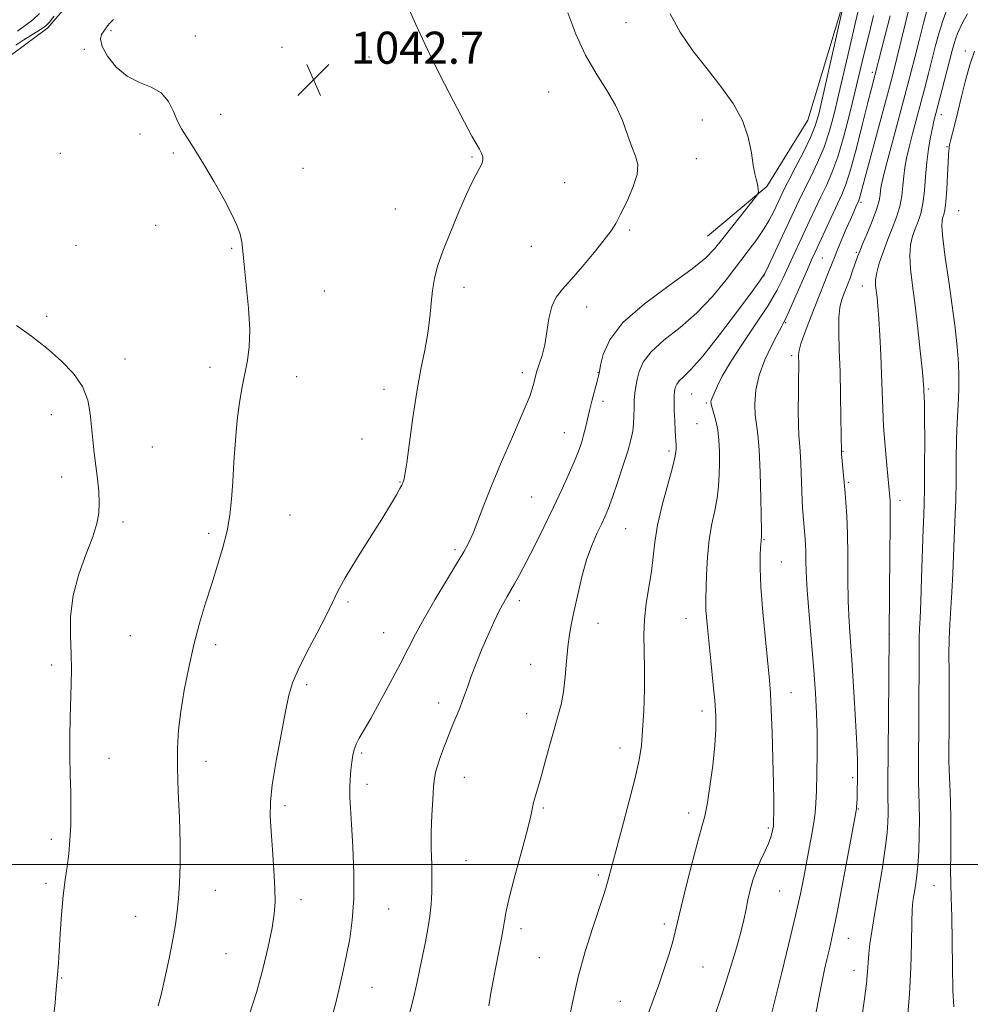
# Model space of a CAD drawing. Extents: x 2149800 to 2152700, y 349800 to 352700.
# Drawn here: x 2151733 to 2151971, y 351965 to 352211 of the extents above; entities that cross this region are included whole.
import ezdxf

# ---------------------------------------------------------------- set-up
doc = ezdxf.new("R2010")
doc.units = 0
doc.header["$MEASUREMENT"] = 0
for name, color, linetype, lineweight in [('32000', 7, 'Continuous', 0), ('DTM HARD BREAKLINE', 7, 'Continuous', 0), ('DTM SPOT ELEVATION', 2, 'Continuous', 13), ('INDEX CONTOUR', 41, 'Continuous', 13), ('INTERMEDIATE CONTOUR', 44, 'Continuous', 0), ('SPOT ELEVATION', 7, 'Continuous', 0)]:
    doc.layers.add(name, color=color, linetype=linetype, lineweight=lineweight)
doc.styles.add('Style-ITALICS', font='ITALICS.shx')

# ---------------------------------------------------------------- blocks, each defined once
blk = doc.blocks.new('SPOT')
at = {"layer": 'SPOT ELEVATION'}
for p, q in [((-3.91, -3.91), (3.82, 3.81)), ((-1.65, 3.77), (1.72, -3.93))]:
    blk.add_line(p, q, dxfattribs=at)

msp = doc.modelspace()

# ---------------------------------------------------------------- linework, layer by layer
at = {"layer": '32000', "flags": 128}
msp.add_lwpolyline([(2152500, 352000), (2150000, 352000)], dxfattribs=at)
at = {"layer": 'DTM HARD BREAKLINE'}
for points in [[(2151685.02, 352165.73, 1039.75), (2151707.99, 352186.7, 1040.29), (2151731.56, 352202.34, 1041.22), (2151740.32, 352208.87, 1040.35), (2151750.49, 352220.71, 1040.75), (2151767.27, 352228.45, 1041.42), (2151773.43, 352239.02, 1042.02), (2151786.45, 352262.81, 1042.22), (2151800.86, 352289.92, 1042.82), (2151807.68, 352300.48, 1043.22), (2151814.41, 352304.37, 1043.08), (2151824.35, 352300.89, 1043.35), (2151838.9, 352294.01, 1044.02)], [(2152059.05, 352215.79, 1075.48), (2152035.32, 352232.81, 1067.35), (2152006.33, 352254.58, 1060.22), (2151993.11, 352261.44, 1057.42), (2151973.78, 352261.07, 1056.36), (2151957.68, 352254.65, 1053.89), (2151946.15, 352240.83, 1051.16), (2151938.4, 352213.62, 1049.9), (2151929.98, 352185.76, 1048.76), (2151919.74, 352169.26, 1048.16), (2151904.89, 352156.82, 1047.03)]]:
    msp.add_polyline3d(points, dxfattribs=at)
at = {"layer": 'DTM SPOT ELEVATION'}
for p in [(2151884.6, 352210.14, 1047.42), (2151756.06, 352208.15, 1042.18), (2151777.1, 352206.76, 1042.2), (2151843.87, 352206.73, 1044.44), (2151749.38, 352203.43, 1041.87), (2151798.75, 352203.99, 1042.78), (2151969.28, 352203.02, 1065.49), (2151820.43, 352201.54, 1043.37), (2151946.1, 352197.7, 1055.65), (2151865.26, 352192.83, 1044.8), (2151783.41, 352187.26, 1042.21), (2151903.66, 352185.84, 1047.41), (2151963.3, 352187.15, 1064.67), (2151763.32, 352182.37, 1041.82), (2151964.73, 352179.13, 1065.85), (2151743.4, 352177.5, 1041.42), (2151771.6, 352177.56, 1041.89), (2151846.18, 352176.56, 1043.9), (2151902.16, 352176.19, 1046.91), (2151803.98, 352173.77, 1042.57), (2151869.24, 352170.21, 1044.65), (2151827.05, 352163.57, 1043.37), (2151943.2, 352165.27, 1058.29), (2151967.57, 352163.16, 1067.13), (2151767.25, 352159.52, 1041.63), (2151885.46, 352158.38, 1046.31), (2151747.31, 352154.55, 1041.23), (2151786.2, 352153.76, 1041.9), (2151861, 352154.29, 1044.72), (2151933.56, 352151.36, 1056.98), (2151942.06, 352152.8, 1059.76), (2151919.01, 352146.93, 1052.01), (2151844.18, 352144.06, 1044.37), (2151943.56, 352144.42, 1061.28), (2151809.28, 352143.15, 1042.77), (2151874.73, 352139.11, 1046.71), (2151740.02, 352136.84, 1040.21), (2151924.47, 352135.26, 1056.13), (2151925.96, 352127, 1057.67), (2151759.58, 352126.2, 1040.43), (2151780.74, 352124.12, 1041.54), (2151802.39, 352121.78, 1042.67), (2151858.71, 352122.76, 1045.59), (2151877.61, 352122.86, 1047.94), (2151824.18, 352118.61, 1043.51), (2151901, 352117.45, 1052.9), (2151960.06, 352118.68, 1064.22), (2151878.88, 352115.63, 1048.49), (2151904.63, 352115.19, 1053.8), (2151741.16, 352112.24, 1039.55), (2151902.31, 352110.01, 1052.92), (2151869.18, 352107.81, 1047.16), (2151766.34, 352104.21, 1040.7), (2151818.68, 352106.22, 1043.29), (2151895.3, 352103.19, 1051.66), (2151938.73, 352103.09, 1060.08), (2151743.77, 352096.75, 1039.57), (2151828.2, 352095.47, 1043.93), (2151940.09, 352095.42, 1060.19), (2151861.07, 352091.71, 1047.03), (2151952.98, 352090.88, 1062.45), (2151800.74, 352087.26, 1042.93), (2151759.07, 352085.46, 1040.25), (2151780.46, 352082.64, 1041.68), (2151884.5, 352083.85, 1050.94), (2151919.03, 352081.08, 1056.11), (2151841.88, 352078.6, 1045.7), (2151923.37, 352075.5, 1056.84), (2151815.18, 352065.53, 1044.22), (2151858, 352065.83, 1048.43), (2151877.59, 352060.18, 1050.73), (2151899.52, 352061.4, 1053.27), (2151824.07, 352057.86, 1045.12), (2151950.27, 352057.51, 1062.01), (2151760.9, 352057.1, 1040.89), (2151782.19, 352054.85, 1042.4), (2151741.27, 352049.81, 1039.69), (2151860.8, 352049.98, 1049.13), (2151804.92, 352044.91, 1044.31), (2151925.76, 352042.91, 1056.72), (2151837.82, 352040.27, 1047.53), (2151903.58, 352038.35, 1053.5), (2151859.82, 352037.62, 1049.38), (2151883.06, 352029.06, 1051.42), (2151755.6, 352026.49, 1040.62), (2151779.79, 352025.72, 1042.62), (2151818.63, 352027.84, 1046.24), (2151844.22, 352021.79, 1048.69), (2151941.17, 352021.65, 1059.68), (2151819.98, 352019.99, 1046.47), (2151799.5, 352014.69, 1044.36), (2151863.93, 352014.14, 1050.2), (2151942.54, 352013.89, 1060.09), (2151900.25, 352012.82, 1053.51), (2151920.13, 352009.12, 1055.76), (2151741.17, 352006.32, 1039.66), (2151844.66, 352000.94, 1048.87), (2151877.64, 351997.41, 1051.73), (2151739.85, 351995.3, 1039.71), (2151961.44, 351994.7, 1065.02), (2151782.11, 351993.52, 1042.64), (2151803.52, 351991.2, 1044.56), (2151922.91, 351993.38, 1056.92), (2151825.35, 351988.87, 1046.85), (2151762.23, 351987.05, 1041.25), (2151858.4, 351983.96, 1050.46), (2151894.12, 351985.18, 1053.62), (2151940.09, 351981.55, 1060.79), (2151784.8, 351977.71, 1042.98), (2151862.92, 351976.75, 1051.08), (2151903.8, 351974.38, 1054.99), (2151743.79, 351971.66, 1040.07), (2151941.51, 351973.61, 1061.36), (2151821.2, 351969.34, 1046.8), (2151883.19, 351965.87, 1053.12)]:
    msp.add_point(p, dxfattribs=at)
at = {"layer": 'INDEX CONTOUR'}
for points in [[(2151938.575, 352213.506, 1050), (2151933.626, 352191.345, 1050), (2151932.668, 352187.262, 1050), (2151931.8, 352184.345, 1050), (2151930.614, 352181.47, 1050), (2151928.851, 352177.831, 1050), (2151926.839, 352173.898, 1050), (2151925.055, 352170.46, 1050), (2151923.843, 352168.078, 1050), (2151923.03, 352166.406, 1050), (2151921.437, 352163.015, 1050), (2151920.316, 352160.84, 1050), (2151918.916, 352158.467, 1050), (2151917.197, 352155.957, 1050), (2151915.107, 352153.159, 1050), (2151909.611, 352145.963, 1050), (2151906.169, 352141.768, 1050), (2151902.282, 352137.687, 1050), (2151898.068, 352134.047, 1050), (2151894.047, 352130.842, 1050), (2151890.836, 352127.984, 1050), (2151888.875, 352125.4, 1050), (2151887.884, 352123.085, 1050), (2151887.407, 352121.051, 1050), (2151887.066, 352119.276, 1050), (2151886.802, 352117.615, 1050), (2151886.64, 352115.888, 1050), (2151886.584, 352113.973, 1050), (2151886.562, 352111.96, 1050), (2151886.487, 352109.994, 1050), (2151886.268, 352108.123, 1050), (2151885.808, 352106.001, 1050), (2151885.008, 352103.182, 1050), (2151883.832, 352099.426, 1050), (2151882.48, 352095.318, 1050), (2151881.215, 352091.645, 1050), (2151880.223, 352088.968, 1050), (2151879.372, 352086.938, 1050), (2151878.456, 352084.978, 1050), (2151877.322, 352082.595, 1050), (2151876.045, 352079.632, 1050), (2151874.757, 352076.02, 1050), (2151873.573, 352071.792, 1050), (2151872.534, 352067.405, 1050), (2151871.666, 352063.42, 1050), (2151870.983, 352060.209, 1050), (2151870.459, 352057.381, 1050), (2151870.058, 352054.352, 1050), (2151869.733, 352050.72, 1050), (2151869.402, 352046.807, 1050), (2151868.973, 352043.112, 1050), (2151868.372, 352039.964, 1050), (2151867.586, 352036.994, 1050), (2151866.619, 352033.662, 1050), (2151865.501, 352029.63, 1050), (2151864.352, 352025.383, 1050), (2151863.319, 352021.606, 1050), (2151862.516, 352018.822, 1050), (2151861.935, 352016.874, 1050), (2151861.54, 352015.439, 1050), (2151860.824, 352012.163, 1050), (2151859.979, 352008.774, 1050), (2151858.557, 352003.51, 1050), (2151856.903, 351997.446, 1050), (2151855.487, 351992.038, 1050), (2151854.652, 351988.357, 1050), (2151854.233, 351985.934, 1050), (2151853.941, 351983.918, 1050), (2151853.544, 351981.631, 1050), (2151853.05, 351979.1, 1050), (2151852.025, 351974.022, 1050), (2151851.522, 351971.396, 1050), (2151850.978, 351968.369, 1050), (2151850.354, 351964.722, 1050)], [(2151959.853, 352213.833, 1060), (2151958.823, 352210.029, 1060), (2151957.711, 352205.648, 1060), (2151956.663, 352201.441, 1060), (2151955.766, 352197.897, 1060), (2151954.867, 352194.45, 1060), (2151950.761, 352179.133, 1060), (2151949.469, 352174.259, 1060), (2151948.678, 352171.145, 1060), (2151948.293, 352169.39, 1060), (2151948.13, 352168.269, 1060), (2151948.006, 352167.133, 1060), (2151947.728, 352165.634, 1060), (2151947.103, 352163.498, 1060), (2151946.027, 352160.612, 1060), (2151944.754, 352157.492, 1060), (2151943.629, 352154.815, 1060), (2151942.905, 352153.06, 1060), (2151942.467, 352151.928, 1060), (2151941.145, 352148.161, 1060), (2151940.574, 352146.594, 1060), (2151939.993, 352145.073, 1060), (2151938.861, 352142.217, 1060), (2151938.344, 352140.802, 1060), (2151937.932, 352139.037, 1060), (2151937.697, 352136.526, 1060), (2151937.685, 352132.963, 1060), (2151937.82, 352128.417, 1060), (2151937.998, 352123.048, 1060), (2151938.133, 352117.148, 1060), (2151938.22, 352111.53, 1060), (2151938.33, 352102.926, 1060), (2151938.367, 352102.453, 1060), (2151939.287, 352092.679, 1060), (2151939.48, 352090.378, 1060), (2151939.695, 352087.009, 1060), (2151939.858, 352082.575, 1060), (2151939.922, 352077.183, 1060), (2151939.952, 352071.35, 1060), (2151940.042, 352065.69, 1060), (2151940.264, 352060.596, 1060), (2151940.6, 352055.553, 1060), (2151941.01, 352049.822, 1060), (2151941.451, 352042.994, 1060), (2151941.86, 352035.986, 1060), (2151942.17, 352030.044, 1060), (2151942.334, 352026.067, 1060), (2151942.382, 352023.564, 1060), (2151942.367, 352021.696, 1060), (2151942.286, 352017.945, 1060), (2151942.236, 352016.361, 1060), (2151942.184, 352015.228, 1060), (2151942.133, 352014.485, 1060), (2151942.086, 352014.011, 1060), (2151942.015, 352013.517, 1060), (2151941.752, 352012.052, 1060), (2151939.942, 352002.235, 1060), (2151938.521, 351994.634, 1060), (2151937.16, 351987.563, 1060), (2151936.112, 351982.451, 1060), (2151935.335, 351978.962, 1060), (2151934.719, 351976.319, 1060), (2151934.153, 351973.801, 1060), (2151933.542, 351970.899, 1060), (2151932.797, 351967.16, 1060), (2151931.856, 351962.336, 1060)], [(2151741.898, 352211.723, 1040), (2151740.614, 352210.15, 1040), (2151739.68, 352209.235, 1040), (2151738.476, 352208.409, 1040), (2151734.346, 352205.864, 1040), (2151732.329, 352204.54, 1040)], [(2151732.479, 352134.555, 1040), (2151736.213, 352131.859, 1040), (2151740.03, 352128.871, 1040), (2151743.617, 352125.755, 1040), (2151746.685, 352122.553, 1040), (2151748.952, 352119.271, 1040), (2151750.247, 352115.925, 1040), (2151750.853, 352112.559, 1040), (2151751.165, 352109.226, 1040), (2151751.505, 352105.963, 1040), (2151751.903, 352102.74, 1040), (2151752.315, 352099.511, 1040), (2151752.696, 352096.264, 1040), (2151752.986, 352093.129, 1040), (2151753.124, 352090.268, 1040), (2151753.028, 352087.729, 1040), (2151752.547, 352085.087, 1040), (2151751.509, 352081.803, 1040), (2151749.863, 352077.5, 1040), (2151748.048, 352072.463, 1040), (2151746.623, 352067.142, 1040), (2151745.992, 352061.935, 1040), (2151745.942, 352057.043, 1040), (2151746.102, 352052.617, 1040), (2151746.171, 352048.713, 1040), (2151746.13, 352045.007, 1040), (2151745.908, 352036.644, 1040), (2151745.82, 352031.86, 1040), (2151745.807, 352027.026, 1040), (2151745.891, 352022.383, 1040), (2151746.008, 352017.973, 1040), (2151746.071, 352013.786, 1040), (2151746.01, 352009.822, 1040), (2151745.819, 352006.105, 1040), (2151745.506, 352002.668, 1040), (2151745.091, 351999.465, 1040), (2151744.623, 351996.135, 1040), (2151744.159, 351992.24, 1040), (2151743.75, 351987.55, 1040), (2151743.406, 351982.668, 1040), (2151743.13, 351978.408, 1040), (2151742.921, 351975.363, 1040), (2151742.33, 351967.831, 1040), (2151742.105, 351965.47, 1040), (2151741.798, 351962.661, 1040)]]:
    msp.add_polyline3d(points, dxfattribs=at)
at = {"layer": 'INTERMEDIATE CONTOUR'}
for points in [[(2151829.815, 352214.901, 1044), (2151832.158, 352209.625, 1044), (2151834.99, 352203.551, 1044), (2151838.241, 352196.919, 1044), (2151841.497, 352190.513, 1044), (2151844.257, 352185.259, 1044), (2151846.149, 352181.816, 1044), (2151848.034, 352178.555, 1044), (2151848.526, 352177.543, 1044), (2151848.817, 352176.644, 1044), (2151848.884, 352175.844, 1044), (2151848.717, 352175.115, 1044), (2151848.348, 352174.357, 1044), (2151847.826, 352173.456, 1044), (2151847.16, 352172.242, 1044), (2151846.212, 352170.331, 1044), (2151844.808, 352167.284, 1044), (2151842.875, 352162.891, 1044), (2151840.75, 352157.853, 1044), (2151838.872, 352153.102, 1044), (2151837.577, 352149.322, 1044), (2151836.784, 352146.23, 1044), (2151836.309, 352143.298, 1044), (2151835.974, 352140.089, 1044), (2151835.626, 352136.532, 1044), (2151835.121, 352132.647, 1044), (2151834.356, 352128.407, 1044), (2151833.406, 352123.612, 1044), (2151832.387, 352118.014, 1044), (2151831.407, 352111.6, 1044), (2151830.545, 352105.291, 1044), (2151829.867, 352100.243, 1044), (2151829.42, 352097.286, 1044), (2151829.155, 352095.963, 1044), (2151828.999, 352095.494, 1044), (2151828.871, 352095.186, 1044), (2151828.638, 352094.706, 1044), (2151828.161, 352093.807, 1044), (2151827.288, 352092.244, 1044), (2151825.836, 352089.778, 1044), (2151823.615, 352086.169, 1044), (2151820.583, 352081.379, 1044), (2151817.311, 352076.187, 1044), (2151814.52, 352071.571, 1044), (2151812.691, 352068.184, 1044), (2151811.351, 352065.363, 1044), (2151809.786, 352062.119, 1044), (2151807.511, 352057.783, 1044), (2151804.946, 352052.971, 1044), (2151802.738, 352048.62, 1044), (2151801.346, 352045.314, 1044), (2151800.477, 352042.226, 1044), (2151799.649, 352038.176, 1044), (2151798.518, 352032.408, 1044), (2151797.29, 352025.867, 1044), (2151796.31, 352019.923, 1044), (2151795.837, 352015.537, 1044), (2151795.795, 352012.03, 1044), (2151796.023, 352008.314, 1044), (2151796.369, 352003.635, 1044), (2151796.721, 351998.57, 1044), (2151796.974, 351994.031, 1044), (2151797.033, 351990.613, 1044), (2151796.818, 351987.653, 1044), (2151796.258, 351984.176, 1044), (2151795.302, 351979.468, 1044), (2151793.99, 351973.878, 1044), (2151792.384, 351968.016, 1044), (2151790.554, 351962.393, 1044)], [(2151738.225, 352212.38, 1038), (2151736.543, 352210.825, 1038), (2151734.683, 352209.413, 1038), (2151732.737, 352208.026, 1038)], [(2151870.089, 352212.535, 1046), (2151872.084, 352207.252, 1046), (2151874.491, 352202.007, 1046), (2151877.126, 352197.41, 1046), (2151879.718, 352193.346, 1046), (2151881.976, 352189.513, 1046), (2151883.688, 352185.713, 1046), (2151884.971, 352182.151, 1046), (2151886.021, 352179.136, 1046), (2151886.945, 352176.821, 1046), (2151887.5, 352174.737, 1046), (2151887.354, 352172.262, 1046), (2151886.317, 352168.997, 1046), (2151884.765, 352165.434, 1046), (2151883.22, 352162.287, 1046), (2151882.028, 352160.028, 1046), (2151880.85, 352158.151, 1046), (2151879.171, 352155.908, 1046), (2151876.661, 352152.791, 1046), (2151873.715, 352149.268, 1046), (2151870.913, 352146.05, 1046), (2151868.716, 352143.624, 1046), (2151867.13, 352141.58, 1046), (2151866.041, 352139.286, 1046), (2151865.327, 352136.3, 1046), (2151864.808, 352132.943, 1046), (2151864.294, 352129.728, 1046), (2151863.648, 352127.06, 1046), (2151862.952, 352124.904, 1046), (2151862.341, 352123.118, 1046), (2151861.909, 352121.565, 1046), (2151861.57, 352120.126, 1046), (2151861.194, 352118.687, 1046), (2151860.638, 352117.061, 1046), (2151859.706, 352114.767, 1046), (2151858.187, 352111.249, 1046), (2151855.983, 352106.2, 1046), (2151853.444, 352100.319, 1046), (2151851.031, 352094.552, 1046), (2151849.105, 352089.674, 1046), (2151847.623, 352085.765, 1046), (2151846.439, 352082.731, 1046), (2151845.375, 352080.372, 1046), (2151844.117, 352078.059, 1046), (2151842.317, 352075.054, 1046), (2151839.776, 352070.876, 1046), (2151836.886, 352066.067, 1046), (2151834.184, 352061.425, 1046), (2151832.049, 352057.507, 1046), (2151830.203, 352053.912, 1046), (2151828.208, 352050, 1046), (2151825.771, 352045.369, 1046), (2151823.179, 352040.576, 1046), (2151820.866, 352036.415, 1046), (2151818.027, 352031.504, 1046), (2151817.281, 352030.047, 1046), (2151816.785, 352028.699, 1046), (2151816.445, 352027.256, 1046), (2151816.182, 352025.57, 1046), (2151815.938, 352023.544, 1046), (2151815.738, 352021.31, 1046), (2151815.632, 352019.051, 1046), (2151815.657, 352016.806, 1046), (2151815.807, 352014.03, 1046), (2151816.064, 352010.028, 1046), (2151816.386, 352004.395, 1046), (2151816.631, 351997.874, 1046), (2151816.634, 351991.499, 1046), (2151816.278, 351986.07, 1046), (2151815.644, 351981.473, 1046), (2151814.866, 351977.364, 1046), (2151814.04, 351973.422, 1046), (2151813.127, 351969.41, 1046), (2151812.055, 351965.113, 1046), (2151810.78, 351960.42, 1046)], [(2151895.585, 352212.333, 1048), (2151898.067, 352207.709, 1048), (2151901.292, 352203.1, 1048), (2151904.834, 352198.587, 1048), (2151908.284, 352194.225, 1048), (2151911.325, 352189.963, 1048), (2151913.661, 352185.723, 1048), (2151915.1, 352181.509, 1048), (2151915.873, 352177.642, 1048), (2151916.315, 352174.523, 1048), (2151916.698, 352172.425, 1048), (2151917.046, 352171.094, 1048), (2151917.318, 352170.147, 1048), (2151917.487, 352169.281, 1048), (2151917.574, 352168.512, 1048), (2151917.613, 352167.94, 1048), (2151917.568, 352167.552, 1048), (2151917.143, 352166.892, 1048), (2151915.971, 352165.398, 1048), (2151911.237, 352159.414, 1048), (2151908.741, 352156.231, 1048), (2151906.708, 352153.695, 1048), (2151904.399, 352151.34, 1048), (2151900.806, 352148.458, 1048), (2151895.347, 352144.549, 1048), (2151889.165, 352139.96, 1048), (2151883.826, 352135.249, 1048), (2151880.521, 352130.924, 1048), (2151878.905, 352127.3, 1048), (2151878.254, 352124.641, 1048), (2151877.938, 352123.047, 1048), (2151877.697, 352121.956, 1048), (2151877.366, 352120.638, 1048), (2151876.165, 352115.977, 1048), (2151875.505, 352113.336, 1048), (2151874.469, 352108.969, 1048), (2151874.019, 352107.171, 1048), (2151873.528, 352105.475, 1048), (2151872.865, 352103.573, 1048), (2151871.879, 352101.108, 1048), (2151870.461, 352097.816, 1048), (2151868.647, 352093.79, 1048), (2151866.51, 352089.217, 1048), (2151864.153, 352084.334, 1048), (2151861.796, 352079.582, 1048), (2151859.686, 352075.453, 1048), (2151858.012, 352072.314, 1048), (2151856.729, 352070.025, 1048), (2151854.897, 352066.918, 1048), (2151854.059, 352065.427, 1048), (2151853.031, 352063.44, 1048), (2151851.69, 352060.672, 1048), (2151850.154, 352057.327, 1048), (2151848.599, 352053.731, 1048), (2151847.183, 352050.196, 1048), (2151845.972, 352046.969, 1048), (2151845.008, 352044.284, 1048), (2151844.302, 352042.271, 1048), (2151843.722, 352040.653, 1048), (2151843.103, 352039.049, 1048), (2151841.381, 352034.911, 1048), (2151840.346, 352032.37, 1048), (2151839.279, 352029.607, 1048), (2151838.296, 352026.922, 1048), (2151837.525, 352024.665, 1048), (2151837.052, 352023.018, 1048), (2151836.782, 352021.479, 1048), (2151836.578, 352019.377, 1048), (2151836.34, 352016.228, 1048), (2151836.113, 352012.302, 1048), (2151835.981, 352008.059, 1048), (2151835.996, 352003.897, 1048), (2151836.089, 351999.965, 1048), (2151836.161, 351996.353, 1048), (2151836.125, 351993.102, 1048), (2151835.949, 351990.072, 1048), (2151835.616, 351987.075, 1048), (2151835.122, 351983.961, 1048), (2151834.514, 351980.722, 1048), (2151833.175, 351973.958, 1048), (2151832.414, 351970.311, 1048), (2151831.48, 351966.295, 1048), (2151830.312, 351961.802, 1048)], [(2151942.603, 352213.406, 1052), (2151941.783, 352209.888, 1052), (2151940.924, 352206.285, 1052), (2151939.913, 352201.902, 1052), (2151937.655, 352192.016, 1052), (2151936.543, 352187.381, 1052), (2151935.371, 352183.087, 1052), (2151934.015, 352179.05, 1052), (2151932.41, 352175.217, 1052), (2151930.71, 352171.674, 1052), (2151929.127, 352168.542, 1052), (2151927.797, 352165.839, 1052), (2151926.543, 352163.185, 1052), (2151920.131, 352149.395, 1052), (2151919.226, 352147.544, 1052), (2151918.176, 352145.895, 1052), (2151916.089, 352143.046, 1052), (2151912.41, 352138.099, 1052), (2151907.925, 352132.179, 1052), (2151903.758, 352126.916, 1052), (2151900.79, 352123.545, 1052), (2151898.93, 352121.724, 1052), (2151897.846, 352120.719, 1052), (2151897.237, 352119.917, 1052), (2151896.93, 352119.199, 1052), (2151896.782, 352118.567, 1052), (2151896.677, 352117.968, 1052), (2151896.609, 352117.109, 1052), (2151896.594, 352115.641, 1052), (2151896.643, 352113.375, 1052), (2151896.739, 352110.764, 1052), (2151896.855, 352108.418, 1052), (2151896.968, 352106.792, 1052), (2151897.062, 352105.697, 1052), (2151897.124, 352104.787, 1052), (2151897.112, 352103.691, 1052), (2151896.867, 352101.943, 1052), (2151896.204, 352099.053, 1052), (2151893.652, 352089.688, 1052), (2151892.461, 352084.711, 1052), (2151891.743, 352080.471, 1052), (2151890.911, 352073.103, 1052), (2151890.305, 352069.21, 1052), (2151889.65, 352065.162, 1052), (2151889.177, 352061.161, 1052), (2151889.046, 352057.312, 1052), (2151889.227, 352048.854, 1052), (2151889.181, 352043.678, 1052), (2151889.002, 352038.339, 1052), (2151888.744, 352033.554, 1052), (2151888.418, 352029.74, 1052), (2151887.859, 352026.115, 1052), (2151886.862, 352021.602, 1052), (2151885.325, 352015.538, 1052), (2151883.568, 352008.93, 1052), (2151879.961, 351995.614, 1052), (2151879.526, 351994.096, 1052), (2151878.877, 351991.998, 1052), (2151877.821, 351988.773, 1052), (2151876.255, 351984.063, 1052), (2151874.423, 351978.254, 1052), (2151872.655, 351971.923, 1052), (2151871.202, 351965.57, 1052), (2151869.985, 351959.392, 1052)], [(2151955.35, 352214.154, 1058), (2151952.179, 352201.247, 1058), (2151951.408, 352198.169, 1058), (2151950.656, 352195.284, 1058), (2151949.58, 352191.268, 1058), (2151942.873, 352166.298, 1058), (2151942.723, 352165.827, 1058), (2151942.562, 352165.436, 1058), (2151941.964, 352164.143, 1058), (2151941.402, 352162.888, 1058), (2151940.578, 352161.006, 1058), (2151939.482, 352158.456, 1058), (2151938.303, 352155.68, 1058), (2151937.285, 352153.243, 1058), (2151936.586, 352151.51, 1058), (2151935.301, 352148.222, 1058), (2151931.518, 352138.775, 1058), (2151930.183, 352135.36, 1058), (2151929.045, 352132.325, 1058), (2151928.226, 352129.923, 1058), (2151927.799, 352128.311, 1058), (2151927.662, 352127.259, 1058), (2151927.665, 352126.44, 1058), (2151927.682, 352125.503, 1058), (2151927.683, 352123.992, 1058), (2151927.658, 352121.43, 1058), (2151927.609, 352117.593, 1058), (2151927.574, 352113.278, 1058), (2151927.6, 352109.536, 1058), (2151927.72, 352107.083, 1058), (2151927.895, 352105.286, 1058), (2151928.074, 352103.176, 1058), (2151928.214, 352100.076, 1058), (2151928.428, 352093.176, 1058), (2151928.54, 352090.75, 1058), (2151928.661, 352088.988, 1058), (2151929.266, 352081.216, 1058), (2151929.361, 352079.756, 1058), (2151929.423, 352078.097, 1058), (2151929.457, 352075.992, 1058), (2151929.549, 352072.968, 1058), (2151929.801, 352068.496, 1058), (2151930.275, 352062.32, 1058), (2151931.432, 352048.492, 1058), (2151931.852, 352042.779, 1058), (2151932.12, 352037.802, 1058), (2151932.256, 352032.931, 1058), (2151932.283, 352027.75, 1058), (2151932.229, 352022.692, 1058), (2151932.126, 352018.404, 1058), (2151931.991, 352015.305, 1058), (2151931.782, 352012.908, 1058), (2151931.441, 352010.5, 1058), (2151930.932, 352007.531, 1058), (2151930.307, 352004.113, 1058), (2151928.948, 351996.878, 1058), (2151928.093, 351992.67, 1058), (2151926.881, 351987.231, 1058), (2151925.225, 351980.277, 1058), (2151923.454, 351973.063, 1058), (2151920.727, 351962.095, 1058)], [(2151964.572, 352213.195, 1062), (2151963.621, 352210.606, 1062), (2151962.722, 352207.649, 1062), (2151961.859, 352204.414, 1062), (2151960.086, 352197.463, 1062), (2151959.133, 352193.818, 1062), (2151956.101, 352182.392, 1062), (2151955.255, 352179.053, 1062), (2151954.627, 352176.323, 1062), (2151954.192, 352173.998, 1062), (2151953.896, 352171.777, 1062), (2151953.672, 352169.417, 1062), (2151953.383, 352166.899, 1062), (2151952.882, 352164.26, 1062), (2151952.063, 352161.531, 1062), (2151951.014, 352158.717, 1062), (2151949.866, 352155.818, 1062), (2151948.753, 352152.873, 1062), (2151947.805, 352150.09, 1062), (2151947.151, 352147.72, 1062), (2151946.877, 352145.92, 1062), (2151946.887, 352144.485, 1062), (2151947.227, 352141.509, 1062), (2151947.428, 352139.33, 1062), (2151947.656, 352136.238, 1062), (2151947.913, 352132.055, 1062), (2151948.165, 352127.238, 1062), (2151948.372, 352122.406, 1062), (2151948.653, 352113.787, 1062), (2151948.878, 352109.33, 1062), (2151949.239, 352104.416, 1062), (2151949.658, 352099.645, 1062), (2151950.422, 352091.663, 1062), (2151950.476, 352090.851, 1062), (2151950.513, 352088.875, 1062), (2151950.508, 352084.652, 1062), (2151950.45, 352077.664, 1062), (2151950.224, 352057.472, 1062), (2151950.069, 352036.36, 1062), (2151950, 352028.631, 1062), (2151949.904, 352020.08, 1062), (2151949.9, 352017.944, 1062), (2151949.932, 352016.142, 1062), (2151949.977, 352014.412, 1062), (2151950.002, 352012.622, 1062), (2151949.963, 352010.582, 1062), (2151949.762, 352007.871, 1062), (2151949.288, 352004.007, 1062), (2151948.486, 351998.763, 1062), (2151947.519, 351992.917, 1062), (2151946.608, 351987.5, 1062), (2151945.925, 351983.305, 1062), (2151945.468, 351980.179, 1062), (2151945.189, 351977.734, 1062), (2151945.025, 351975.568, 1062), (2151944.867, 351973.241, 1062), (2151944.591, 351970.303, 1062), (2151944.103, 351966.431, 1062), (2151943.429, 351961.831, 1062)], [(2151969.8, 352212.35, 1064), (2151968.676, 352210.248, 1064), (2151967.865, 352208.657, 1064), (2151967.296, 352207.411, 1064), (2151966.864, 352206.259, 1064), (2151966.464, 352204.937, 1064), (2151965.987, 352203.139, 1064), (2151963.399, 352193.185, 1064), (2151961.883, 352187.422, 1064), (2151961.441, 352185.651, 1064), (2151961.04, 352183.847, 1064), (2151960.577, 352181.5, 1064), (2151960.091, 352178.605, 1064), (2151959.663, 352175.285, 1064), (2151959.337, 352171.702, 1064), (2151959.039, 352168.164, 1064), (2151958.66, 352165.021, 1064), (2151958.124, 352162.519, 1064), (2151957.47, 352160.493, 1064), (2151956.768, 352158.68, 1064), (2151956.099, 352156.819, 1064), (2151955.592, 352154.675, 1064), (2151955.385, 352152.017, 1064), (2151955.573, 352148.646, 1064), (2151956.062, 352144.486, 1064), (2151956.712, 352139.495, 1064), (2151957.392, 352133.8, 1064), (2151958.01, 352128.208, 1064), (2151958.483, 352123.699, 1064), (2151958.753, 352120.977, 1064), (2151958.868, 352119.649, 1064), (2151958.902, 352119.049, 1064), (2151958.934, 352118.149, 1064), (2151959.021, 352116.761, 1064), (2151959.079, 352114.971, 1064), (2151959.119, 352111.444, 1064), (2151959.125, 352105.808, 1064), (2151959.1, 352099.339, 1064), (2151959.054, 352093.724, 1064), (2151958.994, 352090.088, 1064), (2151958.906, 352087.304, 1064), (2151958.773, 352083.683, 1064), (2151958.37, 352071.529, 1064), (2151958.153, 352065.606, 1064), (2151957.967, 352061.501, 1064), (2151957.824, 352058.84, 1064), (2151957.736, 352056.861, 1064), (2151957.706, 352054.818, 1064), (2151957.713, 352047.856, 1064), (2151957.689, 352041.966, 1064), (2151957.644, 352035.435, 1064), (2151957.552, 352025.728, 1064), (2151957.539, 352023.057, 1064), (2151957.574, 352020.757, 1064), (2151957.764, 352014.906, 1064), (2151957.817, 352011.294, 1064), (2151957.775, 352007.342, 1064), (2151957.633, 352003.352, 1064), (2151957.398, 351999.682, 1064), (2151957.083, 351996.617, 1064), (2151956.741, 351994.166, 1064), (2151956.43, 351992.268, 1064), (2151956.199, 351990.725, 1064), (2151956.038, 351988.786, 1064), (2151955.925, 351985.561, 1064), (2151955.828, 351980.473, 1064), (2151955.669, 351974.181, 1064), (2151955.359, 351967.656, 1064), (2151954.85, 351961.706, 1064)], [(2151756.679, 352210.868, 1042), (2151755.777, 352210.017, 1042), (2151755.191, 352209.304, 1042), (2151754.265, 352208.004, 1042), (2151753.722, 352207.174, 1042), (2151753.435, 352205.976, 1042), (2151753.821, 352204.186, 1042), (2151755.186, 352201.718, 1042), (2151757.379, 352199.033, 1042), (2151760.131, 352196.729, 1042), (2151763.161, 352195.2, 1042), (2151766.112, 352194.03, 1042), (2151768.612, 352192.597, 1042), (2151770.398, 352190.466, 1042), (2151771.647, 352187.951, 1042), (2151772.646, 352185.554, 1042), (2151773.671, 352183.58, 1042), (2151774.964, 352181.551, 1042), (2151776.755, 352178.795, 1042), (2151779.16, 352174.882, 1042), (2151781.827, 352170.351, 1042), (2151784.286, 352165.984, 1042), (2151786.162, 352162.402, 1042), (2151787.456, 352159.584, 1042), (2151788.261, 352157.349, 1042), (2151788.694, 352155.417, 1042), (2151788.958, 352153.12, 1042), (2151789.28, 352149.691, 1042), (2151789.806, 352144.677, 1042), (2151790.357, 352138.886, 1042), (2151790.677, 352133.443, 1042), (2151790.573, 352129.181, 1042), (2151790.13, 352125.782, 1042), (2151788.813, 352119.223, 1042), (2151788.149, 352115.337, 1042), (2151787.564, 352110.864, 1042), (2151787.099, 352105.788, 1042), (2151786.734, 352100.504, 1042), (2151786.431, 352095.51, 1042), (2151786.135, 352091.158, 1042), (2151785.719, 352087.219, 1042), (2151785.038, 352083.318, 1042), (2151783.994, 352079.154, 1042), (2151782.668, 352074.717, 1042), (2151781.186, 352070.071, 1042), (2151779.664, 352065.254, 1042), (2151778.165, 352060.206, 1042), (2151776.742, 352054.84, 1042), (2151775.448, 352049.153, 1042), (2151774.342, 352043.473, 1042), (2151773.487, 352038.211, 1042), (2151772.929, 352033.598, 1042), (2151772.658, 352029.131, 1042), (2151772.649, 352024.128, 1042), (2151772.857, 352018.138, 1042), (2151773.143, 352011.652, 1042), (2151773.348, 352005.394, 1042), (2151773.351, 351999.95, 1042), (2151773.185, 351995.359, 1042), (2151772.925, 351991.522, 1042), (2151772.615, 351988.253, 1042), (2151772.18, 351985.029, 1042), (2151771.515, 351981.24, 1042), (2151770.572, 351976.541, 1042), (2151769.516, 351971.636, 1042), (2151768.566, 351967.493, 1042), (2151767.854, 351964.719, 1042)], [(2151946.368, 352211.901, 1054), (2151945.241, 352207.37, 1054), (2151944.241, 352203.407, 1054), (2151943.423, 352200.05, 1054), (2151941.683, 352192.687, 1054), (2151940.417, 352187.499, 1054), (2151938.942, 352181.829, 1054), (2151937.417, 352176.629, 1054), (2151935.968, 352172.603, 1054), (2151934.58, 352169.451, 1054), (2151933.2, 352166.623, 1054), (2151931.789, 352163.681, 1054), (2151930.362, 352160.621, 1054), (2151926.232, 352151.674, 1054), (2151923.757, 352146.233, 1054), (2151922.248, 352143.259, 1054), (2151920.07, 352139.565, 1054), (2151917.023, 352134.924, 1054), (2151913.646, 352129.929, 1054), (2151910.659, 352125.378, 1054), (2151908.613, 352121.9, 1054), (2151907.383, 352119.454, 1054), (2151905.974, 352116.211, 1054), (2151905.83, 352115.82, 1054), (2151905.769, 352115.444, 1054), (2151905.829, 352114.898, 1054), (2151906.067, 352113.998, 1054), (2151906.504, 352112.601, 1054), (2151907.026, 352110.739, 1054), (2151907.483, 352108.481, 1054), (2151907.762, 352105.906, 1054), (2151907.885, 352103.119, 1054), (2151907.911, 352100.232, 1054), (2151907.872, 352097.332, 1054), (2151907.709, 352094.414, 1054), (2151907.337, 352091.447, 1054), (2151906.716, 352088.372, 1054), (2151905.988, 352085.008, 1054), (2151905.344, 352081.144, 1054), (2151904.925, 352076.728, 1054), (2151904.697, 352072.34, 1054), (2151904.507, 352066.375, 1054), (2151904.485, 352064.864, 1054), (2151904.532, 352063.513, 1054), (2151904.67, 352061.718, 1054), (2151904.915, 352059.15, 1054), (2151905.775, 352050.839, 1054), (2151906.296, 352045.685, 1054), (2151906.735, 352040.934, 1054), (2151906.993, 352037.144, 1054), (2151907.016, 352033.717, 1054), (2151906.762, 352029.768, 1054), (2151906.222, 352024.744, 1054), (2151905.527, 352019.442, 1054), (2151904.844, 352014.994, 1054), (2151904.269, 352012.099, 1054), (2151903.627, 352009.717, 1054), (2151902.673, 352006.374, 1054), (2151901.269, 352001.1, 1054), (2151899.697, 351994.942, 1054), (2151898.342, 351989.451, 1054), (2151896.886, 351983.208, 1054), (2151896.257, 351980.789, 1054), (2151895.332, 351977.671, 1054), (2151894.135, 351973.951, 1054), (2151892.758, 351969.959, 1054), (2151889.708, 351961.669, 1054)], [(2151950.503, 352211.797, 1056), (2151949.273, 352207.007, 1056), (2151945.831, 352193.723, 1056), (2151944.942, 352190.181, 1056), (2151943.611, 352184.829, 1056), (2151942.068, 352178.757, 1056), (2151940.618, 352173.391, 1056), (2151939.467, 352169.746, 1056), (2151938.443, 352167.196, 1056), (2151935.782, 352161.524, 1056), (2151931.773, 352152.813, 1056), (2151930.914, 352150.91, 1056), (2151929.848, 352148.487, 1056), (2151926.675, 352141.187, 1056), (2151925.235, 352137.924, 1056), (2151924.322, 352135.951, 1056), (2151923.848, 352135.024, 1056), (2151923.462, 352134.369, 1056), (2151922.289, 352132.168, 1056), (2151920.882, 352129.485, 1056), (2151919.236, 352125.973, 1056), (2151917.827, 352122.118, 1056), (2151917.023, 352118.36, 1056), (2151916.753, 352114.957, 1056), (2151916.839, 352112.124, 1056), (2151917.115, 352109.863, 1056), (2151917.474, 352107.344, 1056), (2151917.823, 352103.527, 1056), (2151918.087, 352097.827, 1056), (2151918.265, 352091.476, 1056), (2151918.425, 352083.137, 1056), (2151918.437, 352081.926, 1056), (2151918.42, 352081.62, 1056), (2151918.317, 352081.083, 1056), (2151918.292, 352080.804, 1056), (2151918.192, 352079.099, 1056), (2151918.097, 352077.138, 1056), (2151918.077, 352073.996, 1056), (2151918.265, 352069.303, 1056), (2151918.738, 352062.985, 1056), (2151919.362, 352056.147, 1056), (2151920.358, 352046.037, 1056), (2151920.627, 352042.683, 1056), (2151920.837, 352038.65, 1056), (2151921.052, 352032.925, 1056), (2151921.251, 352026.377, 1056), (2151921.395, 352020.341, 1056), (2151921.456, 352015.874, 1056), (2151921.456, 352012.904, 1056), (2151921.43, 352011.083, 1056), (2151921.403, 352010.055, 1056), (2151921.357, 352009.447, 1056), (2151921.269, 352008.881, 1056), (2151921.099, 352008.039, 1056), (2151920.764, 352006.835, 1056), (2151920.165, 352005.244, 1056), (2151919.254, 352003.265, 1056), (2151918.178, 352001, 1056), (2151917.129, 351998.576, 1056), (2151916.263, 351996.105, 1056), (2151915.575, 351993.64, 1056), (2151915.022, 351991.221, 1056), (2151914.544, 351988.829, 1056), (2151914.008, 351986.222, 1056), (2151913.264, 351983.099, 1056), (2151912.179, 351979.181, 1056), (2151910.682, 351974.278, 1056), (2151908.72, 351968.22, 1056), (2151906.325, 351961.081, 1056)], [(2151971.563, 352203.029, 1066), (2151970.384, 352199.601, 1066), (2151969.293, 352195.702, 1066), (2151968.3, 352191.658, 1066), (2151967.416, 352187.888, 1066), (2151966.651, 352184.744, 1066), (2151965.598, 352180.604, 1066), (2151965.356, 352179.592, 1066), (2151965.252, 352179.042, 1066), (2151965.21, 352178.674, 1066), (2151965.166, 352178.182, 1066), (2151965.096, 352177.169, 1066), (2151964.989, 352175.215, 1066), (2151964.837, 352172.117, 1066), (2151964.645, 352168.555, 1066), (2151964.423, 352165.425, 1066), (2151964.181, 352163.4, 1066), (2151963.926, 352162.256, 1066), (2151963.67, 352161.543, 1066), (2151963.445, 352160.766, 1066), (2151963.378, 352159.26, 1066), (2151963.619, 352156.314, 1066), (2151964.256, 352151.501, 1066), (2151965.127, 352145.532, 1066), (2151966.009, 352139.4, 1066), (2151966.716, 352133.925, 1066), (2151967.221, 352129.227, 1066), (2151967.534, 352125.251, 1066), (2151967.672, 352121.913, 1066), (2151967.671, 352119.004, 1066), (2151967.574, 352116.287, 1066), (2151967.251, 352110.264, 1066), (2151967.105, 352106.196, 1066), (2151967.009, 352101.119, 1066), (2151966.94, 352095.734, 1066), (2151966.864, 352090.961, 1066), (2151966.753, 352087.417, 1066), (2151966.459, 352081.346, 1066), (2151966.117, 352072.628, 1066), (2151965.903, 352067.992, 1066), (2151965.409, 352059.964, 1066), (2151965.239, 352056.209, 1066), (2151965.182, 352052.32, 1066), (2151965.2, 352048.188, 1066), (2151965.234, 352043.733, 1066), (2151965.24, 352038.987, 1066), (2151965.219, 352034.441, 1066), (2151965.163, 352028.11, 1066), (2151965.174, 352026.033, 1066), (2151965.247, 352023.569, 1066), (2151965.396, 352020.054, 1066), (2151965.562, 352015.747, 1066), (2151965.67, 352011.137, 1066), (2151965.671, 352006.652, 1066), (2151965.618, 352002.466, 1066), (2151965.59, 351998.692, 1066), (2151965.645, 351995.296, 1066), (2151965.754, 351991.662, 1066), (2151965.867, 351987.03, 1066), (2151966.036, 351974.422, 1066), (2151966.171, 351968.627, 1066), (2151966.382, 351964.466, 1066)]]:
    msp.add_polyline3d(points, dxfattribs=at)

# ---------------------------------------------------------------- block references
at = {"layer": 'SPOT ELEVATION'}
msp.add_blockref('SPOT', (2151806.62, 352195.87, 1042.7), dxfattribs=at)

# ---------------------------------------------------------------- texts
at = {"layer": 'SPOT ELEVATION', "style": 'Style-ITALICS'}
msp.add_text('1042.7', height=8, dxfattribs=at).set_placement((2151815.88, 352199.87, 1042.7))

doc.saveas('drawing.dxf')
